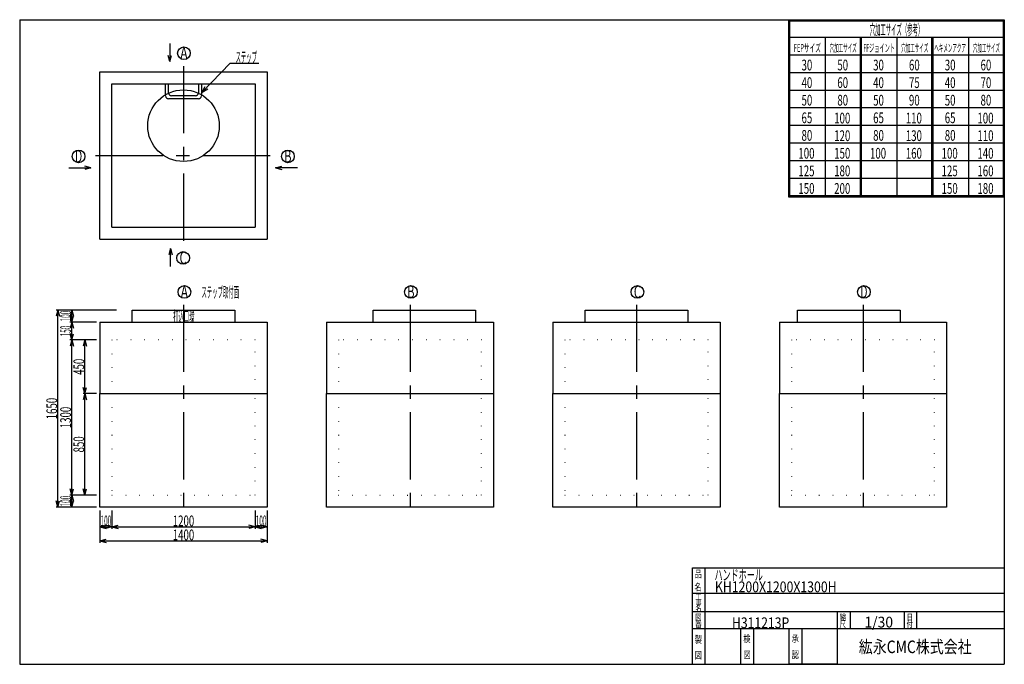
# Model space of a CAD drawing. Extents: x 11 to 286, y 13 to 193.
import ezdxf
from ezdxf.enums import TextEntityAlignment as Align

# ---------------------------------------------------------------- set-up
doc = ezdxf.new("R2010")
doc.units = 0
doc.header["$LTSCALE"] = 15
doc.linetypes.add('CENTER', pattern=[2, 1.25, -0.25, 0.25, -0.25])
doc.linetypes.add('DOT', pattern=[0.25, 0, -0.25])
doc.layers.add('CSLAYER1', color=7, linetype='CONTINUOUS')
doc.styles.add('EASYDRAW_FONT', font='monotxt', dxfattribs={"height": 1, "bigfont": 'bigfont'})
doc.dimstyles.get("Standard").update_dxf_attribs({"dimtxt": 2.5, "dimasz": 2.5, "dimexe": 1.25, "dimexo": 0.625, "dimtad": 1, "dimcen": 2.5, "dimazin": 3, "dimtfac": 1, "dimtmove": 0, "dimatfit": 3})

# ---------------------------------------------------------------- blocks, each defined once
blk = doc.blocks.new('EASYDRAWDIM0000')
at = {"layer": 'CSLAYER1', "color": 3, "linetype": 'CONTINUOUS'}
for p, q in [((62.140633, 173.076642), (69.944488, 181.180646)), ((69.944488, 181.180646), (77.946713, 181.180646)), ((62.140633, 173.076642), (63.011066, 174.652189)), ((62.140633, 173.076642), (63.682223, 174.005889))]:
    blk.add_line(p, q, dxfattribs=at)
at = {"layer": 'CSLAYER1', "color": 3, "style": 'EASYDRAW_FONT', "width": 0.545455}
blk.add_text('ステップ', height=3, dxfattribs=at).set_placement((71.446709, 181.380646), (77.446709, 181.380646), align=Align.FIT)
blk = doc.blocks.new('*D0000')
at = {"layer": 'CSLAYER1', "color": 3, "linetype": 'CONTINUOUS'}
for p, q in [((32.578466, 103.916717), (28.876737, 103.916717)), ((29.376737, 103.916717), (28.910862, 102.17805)), ((29.376737, 88.916717), (29.376737, 103.916717)), ((29.376737, 103.916717), (29.842611, 102.17805)), ((29.376737, 88.916717), (28.910862, 90.655384)), ((29.376737, 88.916717), (29.842611, 90.655384))]:
    blk.add_line(p, q, dxfattribs=at)
at = {"layer": 'CSLAYER1', "color": 3, "style": 'EASYDRAW_FONT', "width": 0.5625}
blk.add_text('450', height=3, rotation=90, dxfattribs=at).set_placement((29.176737, 94.166718), (29.176737, 98.666718), align=Align.FIT)
blk = doc.blocks.new('*D0001')
at = {"layer": 'CSLAYER1', "color": 3, "linetype": 'CONTINUOUS'}
for p, q in [((38.154545, 112.25), (25.181638, 112.25)), ((25.681638, 112.25), (25.215764, 110.511334)), ((25.681638, 108.916667), (25.215764, 110.655333)), ((25.681638, 108.916667), (25.681638, 112.25)), ((25.681638, 112.25), (26.147513, 110.511334)), ((25.681638, 108.916667), (26.147513, 110.655333)), ((32.578466, 108.916667), (25.181638, 108.916667))]:
    blk.add_line(p, q, dxfattribs=at)
at = {"layer": 'CSLAYER1', "color": 3, "style": 'EASYDRAW_FONT', "width": 0.375}
blk.add_text('100', height=3, rotation=90, dxfattribs=at).set_placement((25.481638, 109.083336), (25.481638, 112.083336), align=Align.FIT)
blk = doc.blocks.new('*D0002')
at = {"layer": 'CSLAYER1', "color": 3, "linetype": 'CONTINUOUS'}
for p, q in [((32.578466, 60.583385), (25.181638, 60.583385)), ((25.681638, 60.583385), (25.215764, 58.844719)), ((25.681638, 57.250052), (25.681638, 60.583385)), ((25.681638, 60.583385), (26.147513, 58.844719)), ((25.681638, 57.250052), (25.215764, 58.988718)), ((25.681638, 57.250052), (26.147513, 58.988718)), ((32.578466, 57.250052), (25.181638, 57.250052))]:
    blk.add_line(p, q, dxfattribs=at)
at = {"layer": 'CSLAYER1', "color": 3, "style": 'EASYDRAW_FONT', "width": 0.375}
blk.add_text('100', height=3, rotation=90, dxfattribs=at).set_placement((25.481638, 57.416718), (25.481638, 60.416718), align=Align.FIT)
blk = doc.blocks.new('*D0003')
at = {"layer": 'CSLAYER1', "color": 3, "linetype": 'CONTINUOUS'}
for p, q in [((36.911766, 56.250052), (36.911766, 51.185622)), ((76.911764, 56.250052), (76.911764, 51.185622)), ((36.911766, 51.685622), (38.650432, 52.151496)), ((36.911766, 51.685622), (76.911764, 51.685622)), ((36.911766, 51.685622), (38.650432, 51.219748)), ((76.911764, 51.685622), (75.173097, 52.151496)), ((76.911764, 51.685622), (75.173097, 51.219748))]:
    blk.add_line(p, q, dxfattribs=at)
at = {"layer": 'CSLAYER1', "color": 3, "style": 'EASYDRAW_FONT', "width": 0.545455}
blk.add_text('1200', height=3, dxfattribs=at).set_placement((53.911766, 51.88562), (59.911766, 51.88562), align=Align.FIT)
blk = doc.blocks.new('*D0004')
at = {"layer": 'CSLAYER1', "color": 3, "linetype": 'CONTINUOUS'}
for p, q in [((33.578466, 56.250052), (33.578466, 47.276169)), ((80.245097, 56.250052), (80.245097, 47.276169)), ((33.578466, 47.776169), (35.317132, 48.242043)), ((33.578466, 47.776169), (80.245097, 47.776169)), ((33.578466, 47.776169), (35.317132, 47.310294)), ((80.245097, 47.776169), (78.506431, 48.242043)), ((80.245097, 47.776169), (78.506431, 47.310294))]:
    blk.add_line(p, q, dxfattribs=at)
at = {"layer": 'CSLAYER1', "color": 3, "style": 'EASYDRAW_FONT', "width": 0.545455}
blk.add_text('1400', height=3, dxfattribs=at).set_placement((53.911781, 47.976166), (59.911781, 47.976166), align=Align.FIT)
blk = doc.blocks.new('*D0005')
at = {"layer": 'CSLAYER1', "color": 3, "linetype": 'CONTINUOUS'}
for p, q in [((31.578466, 108.916667), (25.181638, 108.916667)), ((25.681638, 108.916667), (25.215764, 107.178)), ((25.681638, 103.916717), (25.681638, 108.916667)), ((25.681638, 108.916667), (26.147513, 107.178)), ((25.681638, 103.916717), (25.215764, 105.655383)), ((25.681638, 103.916717), (26.147513, 105.655383)), ((32.578466, 103.916717), (25.181638, 103.916717))]:
    blk.add_line(p, q, dxfattribs=at)
at = {"layer": 'CSLAYER1', "color": 3, "style": 'EASYDRAW_FONT', "width": 0.375}
blk.add_text('150', height=3, rotation=90, dxfattribs=at).set_placement((25.481638, 104.916695), (25.481638, 107.916695), align=Align.FIT)
blk = doc.blocks.new('*D0006')
at = {"layer": 'CSLAYER1', "color": 3, "linetype": 'CONTINUOUS'}
for p, q in [((32.578466, 88.916717), (28.876737, 88.916717)), ((29.376737, 88.916717), (28.910862, 87.178051)), ((29.376737, 60.583385), (29.376737, 88.916717)), ((29.376737, 88.916717), (29.842611, 87.178051)), ((31.578466, 60.583385), (28.876737, 60.583385)), ((29.376737, 60.583385), (28.910862, 62.322052)), ((29.376737, 60.583385), (29.842611, 62.322052))]:
    blk.add_line(p, q, dxfattribs=at)
at = {"layer": 'CSLAYER1', "color": 3, "style": 'EASYDRAW_FONT', "width": 0.5625}
blk.add_text('850', height=3, rotation=90, dxfattribs=at).set_placement((29.176737, 72.500053), (29.176737, 77.000053), align=Align.FIT)
blk = doc.blocks.new('*D0007')
at = {"layer": 'CSLAYER1', "color": 3, "linetype": 'CONTINUOUS'}
for p, q in [((31.578466, 103.916717), (25.181638, 103.916717)), ((25.681638, 103.916717), (25.215764, 102.17805)), ((25.681638, 60.583385), (25.681638, 103.916717)), ((25.681638, 103.916717), (26.147513, 102.17805)), ((30.578466, 60.583385), (25.181638, 60.583385)), ((25.681638, 60.583385), (25.215764, 62.322052)), ((25.681638, 60.583385), (26.147513, 62.322052))]:
    blk.add_line(p, q, dxfattribs=at)
at = {"layer": 'CSLAYER1', "color": 3, "style": 'EASYDRAW_FONT', "width": 0.545455}
blk.add_text('1300', height=3, rotation=90, dxfattribs=at).set_placement((25.481638, 79.250053), (25.481638, 85.250053), align=Align.FIT)
blk = doc.blocks.new('*D0008')
at = {"layer": 'CSLAYER1', "color": 3, "linetype": 'CONTINUOUS'}
for p, q in [((36.578465, 112.25), (21.325071, 112.25)), ((21.825071, 112.25), (21.359197, 110.511334)), ((21.825071, 57.250052), (21.825071, 112.25)), ((21.825071, 112.25), (22.290945, 110.511334)), ((21.825071, 57.250052), (21.359197, 58.988718)), ((21.825071, 57.250052), (22.290945, 58.988718)), ((32.578466, 57.250052), (21.325071, 57.250052))]:
    blk.add_line(p, q, dxfattribs=at)
at = {"layer": 'CSLAYER1', "color": 3, "style": 'EASYDRAW_FONT', "width": 0.545455}
blk.add_text('1650', height=3, rotation=90, dxfattribs=at).set_placement((21.625071, 81.750023), (21.625071, 87.750023), align=Align.FIT)
blk = doc.blocks.new('*D0009')
at = {"layer": 'CSLAYER1', "color": 3, "linetype": 'CONTINUOUS'}
for p, q in [((76.911764, 55.250052), (76.911764, 51.185622)), ((80.245064, 55.250052), (80.245064, 51.185622)), ((76.911764, 51.685622), (78.65043, 52.151496)), ((76.911764, 51.685622), (80.245064, 51.685622)), ((76.911764, 51.685622), (78.65043, 51.219748)), ((80.245064, 51.685622), (78.506397, 52.151496)), ((80.245064, 51.685622), (78.506397, 51.219748))]:
    blk.add_line(p, q, dxfattribs=at)
at = {"layer": 'CSLAYER1', "color": 3, "style": 'EASYDRAW_FONT', "width": 0.375}
blk.add_text('100', height=3, dxfattribs=at).set_placement((77.078415, 51.88562), (80.078415, 51.88562), align=Align.FIT)
blk = doc.blocks.new('*D0010')
at = {"layer": 'CSLAYER1', "color": 3, "linetype": 'CONTINUOUS'}
for p, q in [((33.578466, 55.250052), (33.578466, 51.185622)), ((36.911766, 55.250052), (36.911766, 51.185622)), ((33.578466, 51.685622), (35.317132, 52.151496)), ((33.578466, 51.685622), (36.911766, 51.685622)), ((33.578466, 51.685622), (35.317132, 51.219748)), ((36.911766, 51.685622), (35.173099, 52.151496)), ((36.911766, 51.685622), (35.173099, 51.219748))]:
    blk.add_line(p, q, dxfattribs=at)
at = {"layer": 'CSLAYER1', "color": 3, "style": 'EASYDRAW_FONT', "width": 0.375}
blk.add_text('100', height=3, dxfattribs=at).set_placement((33.745117, 51.88562), (36.745117, 51.88562), align=Align.FIT)

msp = doc.modelspace()

# ---------------------------------------------------------------- linework, layer by layer
at = {"layer": 'CSLAYER1', "color": 3, "linetype": 'CONTINUOUS'}
for p, q in [((11.162357, 193.33531), (286.162357, 193.33531)), ((11.162357, 193.33531), (11.162357, 13.33531)), ((221.543243, 193.33531), (286.162357, 193.33531)), ((225.862357, 193.33531), (225.862357, 143.912503)), ((226.162357, 193.33531), (226.162357, 144.212503)), ((226.162357, 193.03531), (285.862357, 193.03531)), ((285.862357, 193.33531), (285.862357, 144.212503)), ((286.162357, 193.33531), (286.162357, 13.33531)), ((286.162357, 193.33531), (286.162357, 144.212503)), ((286.162357, 193.33531), (286.162357, 144.212503)), ((226.162357, 188.42303), (286.162357, 188.42303)), ((236.162357, 188.42303), (236.162357, 144.212503)), ((245.862357, 188.42303), (245.862357, 144.212503)), ((246.162357, 188.42303), (246.162357, 144.212503)), ((246.162357, 188.12303), (246.162357, 144.212503)), ((256.162357, 188.42303), (256.162357, 144.212503)), ((265.862357, 188.42303), (265.862357, 144.212503)), ((266.162357, 188.42303), (266.162357, 144.212503)), ((266.162357, 188.12303), (266.162357, 144.212503)), ((276.162357, 188.42303), (276.162357, 144.212503)), ((286.162357, 188.12303), (286.162357, 144.212503)), ((53.130726, 186.677342), (53.130726, 181.632359)), ((53.130726, 181.632359), (52.664852, 183.371026)), ((53.130726, 181.632359), (53.5966, 183.371026)), ((225.862357, 183.510749), (286.162357, 183.510749)), ((33.578466, 178.737047), (80.245064, 178.737047)), ((33.578466, 132.070648), (33.578466, 178.736848)), ((80.245097, 178.736848), (80.245097, 132.070648)), ((225.862357, 178.598468), (286.162357, 178.598468)), ((36.911766, 175.403714), (76.911764, 175.403714)), ((36.911799, 135.403948), (36.911799, 175.403548)), ((51.911765, 172.070381), (51.911765, 175.403714)), ((52.745098, 172.903714), (52.745098, 175.403714)), ((61.078431, 175.403714), (61.078431, 172.903714)), ((61.911765, 175.403714), (61.911765, 172.070381)), ((76.911764, 175.403548), (76.911764, 135.403948)), ((225.862357, 173.686188), (286.162357, 173.686188)), ((61.078431, 171.237047), (52.745098, 171.237047)), ((60.245098, 172.070381), (53.578432, 172.070381)), ((225.862357, 168.773907), (286.162357, 168.773907)), ((225.862357, 163.861626), (286.162357, 163.861626)), ((225.862357, 158.949346), (286.162357, 158.949346)), ((225.862357, 154.037065), (286.162357, 154.037065)), ((24.902792, 152.009284), (31.068882, 152.009284)), ((31.068882, 152.009284), (29.330215, 152.475158)), ((31.068882, 152.009284), (29.330215, 151.54341)), ((82.612057, 152.009284), (84.350723, 152.475158)), ((88.778147, 152.009284), (82.612057, 152.009284)), ((82.612057, 152.009284), (84.350723, 151.54341)), ((225.862357, 149.124784), (286.162357, 149.124784)), ((225.862357, 144.212503), (286.162357, 144.212503)), ((225.862357, 143.912503), (286.162357, 143.912503)), ((36.911766, 135.403749), (76.911764, 135.403749)), ((33.578466, 132.070415), (80.245064, 132.070415)), ((53.257785, 129.443759), (52.791911, 127.705093)), ((53.257785, 124.398777), (53.257785, 129.443759)), ((53.257785, 129.443759), (53.72366, 127.705093)), ((42.578432, 108.916667), (42.578432, 112.25)), ((42.578432, 112.25), (71.245097, 112.25)), ((71.245097, 112.25), (71.245097, 108.916667)), ((109.843637, 108.916667), (109.843637, 112.25)), ((109.843637, 112.25), (138.510303, 112.25)), ((138.510303, 112.25), (138.510303, 108.916667)), ((169.107877, 108.916667), (169.107877, 112.25)), ((169.107877, 112.25), (197.774542, 112.25)), ((197.774542, 112.25), (197.774542, 108.916667)), ((228.372583, 108.916667), (228.372583, 112.25)), ((228.372583, 112.25), (257.039248, 112.25)), ((257.039248, 112.25), (257.039248, 108.916667)), ((33.578466, 108.916667), (80.245064, 108.916667)), ((33.578466, 108.916667), (33.578466, 88.916717)), ((80.245097, 108.916667), (80.245097, 88.916717)), ((96.843171, 108.916667), (143.50977, 108.916667)), ((96.843171, 108.916667), (96.843171, 88.916717)), ((143.509803, 108.916667), (143.509803, 88.916717)), ((160.107877, 108.916667), (206.774476, 108.916667)), ((160.107877, 108.916667), (160.107877, 88.916717)), ((206.774509, 108.916667), (206.774509, 88.916717)), ((223.372583, 108.916667), (270.039182, 108.916667)), ((223.372583, 108.916667), (223.372583, 88.916717)), ((270.039215, 108.916667), (270.039215, 88.916717)), ((33.578466, 57.250052), (33.578466, 88.916717)), ((33.578466, 88.916717), (80.245097, 88.916717)), ((80.245097, 88.916717), (80.245097, 57.250052)), ((96.843171, 57.250052), (96.843171, 88.916717)), ((96.843171, 88.916717), (143.509803, 88.916717)), ((143.509803, 88.916717), (143.509803, 57.250052)), ((160.107877, 57.250052), (160.107877, 88.916717)), ((160.107877, 88.916717), (206.774509, 88.916717)), ((206.774509, 88.916717), (206.774509, 57.250052)), ((223.372583, 57.250052), (223.372583, 88.916717)), ((223.372583, 88.916717), (270.039215, 88.916717)), ((270.039215, 88.916717), (270.039215, 57.250052)), ((80.245097, 57.250052), (33.578466, 57.250052)), ((143.509803, 57.250052), (96.843171, 57.250052)), ((206.774509, 57.250052), (160.107877, 57.250052)), ((270.039215, 57.250052), (223.372583, 57.250052)), ((199.066033, 13.33531), (199.066033, 40.228704)), ((199.066033, 40.228704), (286.162357, 40.228704)), ((202.566033, 40.228704), (202.566033, 13.33531)), ((199.066033, 33.233425), (286.162357, 33.233425)), ((199.066033, 28.08531), (286.162357, 28.08531)), ((239.566033, 13.33531), (239.566033, 28.08531)), ((243.066033, 28.08531), (243.066033, 23.33531)), ((258.162357, 28.08531), (258.162357, 23.33531)), ((261.662357, 28.08531), (261.662357, 23.33531)), ((199.066033, 23.33531), (239.566033, 23.33531)), ((212.566033, 13.33531), (212.566033, 23.33531)), ((216.066033, 23.33531), (216.066033, 13.33531)), ((226.066033, 13.33531), (226.066033, 23.33531)), ((229.566033, 23.33531), (229.566033, 13.33531)), ((232.162357, 23.33531), (286.162357, 23.33531)), ((11.162357, 13.33531), (286.162357, 13.33531)), ((239.566033, 13.33531), (226.066033, 13.33531))]:
    msp.add_line(p, q, dxfattribs=at)
at = {"layer": 'CSLAYER1', "color": 3, "linetype": 'CENTER'}
for p, q in [((56.911765, 180.368877), (56.911765, 130.605351)), ((32.347531, 155.403748), (81.85845, 155.403748)), ((56.911765, 113.714342), (56.911765, 55.255759)), ((120.176471, 113.714342), (120.176471, 54)), ((183.441176, 113.714342), (183.441176, 54)), ((246.705882, 113.714342), (246.705882, 54))]:
    msp.add_line(p, q, dxfattribs=at)
at = {"layer": 'CSLAYER1', "color": 3, "linetype": 'DOT'}
for p, q in [((76.911764, 103.916717), (36.911766, 103.916717)), ((36.911799, 103.916717), (36.911799, 88.916717)), ((76.911764, 88.916717), (76.911764, 103.916717)), ((140.17647, 103.916717), (100.176471, 103.916717)), ((100.176505, 103.916717), (100.176505, 88.916717)), ((140.17647, 88.916717), (140.17647, 103.916717)), ((203.441176, 103.916717), (163.441177, 103.916717)), ((163.44121, 103.916717), (163.44121, 88.916717)), ((203.441176, 88.916717), (203.441176, 103.916717)), ((266.705882, 103.916717), (226.705883, 103.916717)), ((226.705916, 103.916717), (226.705916, 88.916717)), ((266.705882, 88.916717), (266.705882, 103.916717)), ((36.911799, 88.916717), (36.911799, 60.583385)), ((76.911764, 60.583385), (76.911764, 88.916717)), ((100.176505, 88.916717), (100.176505, 60.583385)), ((140.17647, 60.583385), (140.17647, 88.916717)), ((163.44121, 88.916717), (163.44121, 60.583385)), ((203.441176, 60.583385), (203.441176, 88.916717)), ((226.705916, 88.916717), (226.705916, 60.583385)), ((266.705882, 60.583385), (266.705882, 88.916717)), ((36.911799, 60.583385), (76.911764, 60.583385)), ((100.176505, 60.583385), (140.17647, 60.583385)), ((163.44121, 60.583385), (203.441176, 60.583385)), ((226.705916, 60.583385), (266.705882, 60.583385))]:
    msp.add_line(p, q, dxfattribs=at)
at = {"layer": 'CSLAYER1', "color": 3, "linetype": 'CONTINUOUS'}
for centre, radius in [((57.030874, 183.984905), 1.769844), ((56.911765, 163.737081), 10), ((27.617176, 155.146605), 1.769844), ((86.063762, 155.146605), 1.769844), ((56.821602, 126.80115), 1.769844), ((57.157934, 117.307736), 1.769844), ((120.42264, 117.307736), 1.769844), ((183.687346, 117.307736), 1.769844), ((246.952051, 117.307736), 1.769844)]:
    msp.add_circle(centre, radius, dxfattribs=at)
for centre, start, end in [((52.745098, 172.070381), 180, 270), ((53.578432, 172.903714), 180, 270), ((60.245098, 172.903714), -90, 0), ((61.078431, 172.070381), -90, 0)]:
    msp.add_arc(centre, 0.833333, start, end, dxfattribs=at)

# ---------------------------------------------------------------- block references
at = {"layer": 'CSLAYER1'}
msp.add_blockref('EASYDRAWDIM0000', (0, 0), dxfattribs=at)

# ---------------------------------------------------------------- texts
at = {"layer": 'CSLAYER1', "color": 3, "style": 'EASYDRAW_FONT'}
for s, height, width, p, p2 in [('穴加工サイズ（参考）', 3, 0.517241, (248.543655, 189.052872), (263.543655, 189.052872)), ('A', 3.5, 0.857143, (56.028996, 182.285461), (58.028996, 182.285461)), ('FEPサイズ', 2.272802, 0.588236, (227.366089, 184.314529), (234.942107, 184.314529)), ('穴加工サイズ', 2.272802, 0.588236, (237.366104, 184.314529), (244.942122, 184.314529)), ('FFジョイント', 2.272802, 0.583334, (246.789963, 184.314529), (255.628651, 184.314529)), ('穴加工サイズ', 2.272802, 0.588236, (257.366089, 184.314529), (264.942107, 184.314529)), ('ヘキメンアクア', 2.272802, 0.583334, (266.60849, 184.314529), (275.447178, 184.314529)), ('穴加工サイズ', 2.272802, 0.588236, (277.366089, 184.314529), (284.942107, 184.314529)), ('30', 3, 0.6, (229.531006, 179.175034), (232.531006, 179.175034)), ('50', 3, 0.6, (239.531006, 179.175034), (242.531006, 179.175034)), ('30', 3, 0.6, (249.531006, 179.175034), (252.531006, 179.175034)), ('60', 3, 0.6, (259.530975, 179.175034), (262.530975, 179.175034)), ('30', 3, 0.6, (269.531006, 179.175034), (272.531006, 179.175034)), ('60', 3, 0.6, (279.531006, 179.175034), (282.531006, 179.175034)), ('40', 3, 0.6, (229.531006, 174.262756), (232.531006, 174.262756)), ('60', 3, 0.6, (239.531006, 174.262756), (242.531006, 174.262756)), ('40', 3, 0.6, (249.531006, 174.262756), (252.531006, 174.262756)), ('75', 3, 0.6, (259.530975, 174.262756), (262.530975, 174.262756)), ('40', 3, 0.6, (269.531006, 174.262756), (272.531006, 174.262756)), ('70', 3, 0.6, (279.531006, 174.262756), (282.531006, 174.262756)), ('50', 3, 0.6, (229.531006, 169.350479), (232.531006, 169.350479)), ('80', 3, 0.6, (239.531006, 169.350479), (242.531006, 169.350479)), ('50', 3, 0.6, (249.531006, 169.350479), (252.531006, 169.350479)), ('90', 3, 0.6, (259.530975, 169.350479), (262.530975, 169.350479)), ('50', 3, 0.6, (269.531006, 169.350479), (272.531006, 169.350479)), ('80', 3, 0.6, (279.531006, 169.350479), (282.531006, 169.350479)), ('65', 3, 0.6, (229.531006, 164.438202), (232.531006, 164.438202)), ('100', 3, 0.5625, (238.651367, 164.3564), (243.151367, 164.3564)), ('65', 3, 0.6, (249.531006, 164.438202), (252.531006, 164.438202)), ('110', 3, 0.5625, (258.651337, 164.3564), (263.151337, 164.3564)), ('65', 3, 0.6, (269.531006, 164.438202), (272.531006, 164.438202)), ('100', 3, 0.5625, (278.651367, 164.3564), (283.151367, 164.3564)), ('80', 3, 0.6, (229.531006, 159.525925), (232.531006, 159.525925)), ('120', 3, 0.5625, (238.651367, 159.444122), (243.151367, 159.444122)), ('80', 3, 0.6, (249.531006, 159.525925), (252.531006, 159.525925)), ('130', 3, 0.5625, (258.651337, 159.444122), (263.151337, 159.444122)), ('80', 3, 0.6, (269.531006, 159.525925), (272.531006, 159.525925)), ('110', 3, 0.5625, (278.651367, 159.444122), (283.151367, 159.444122)), ('B', 3.5, 0.857143, (85.06189, 153.447159), (87.06189, 153.447159)), ('100', 3, 0.5625, (228.651367, 154.531845), (233.151367, 154.531845)), ('150', 3, 0.5625, (238.651367, 154.531845), (243.151367, 154.531845)), ('100', 3, 0.5625, (248.651367, 154.531845), (253.151367, 154.531845)), ('160', 3, 0.5625, (258.651337, 154.531845), (263.151337, 154.531845)), ('100', 3, 0.5625, (268.651367, 154.531845), (273.151367, 154.531845)), ('140', 3, 0.5625, (278.651367, 154.531845), (283.151367, 154.531845)), ('125', 3, 0.5625, (228.651367, 149.619553), (233.151367, 149.619553)), ('180', 3, 0.5625, (238.651367, 149.619553), (243.151367, 149.619553)), ('125', 3, 0.5625, (268.651367, 149.619553), (273.151367, 149.619553)), ('160', 3, 0.5625, (278.651367, 149.619553), (283.151367, 149.619553)), ('150', 3, 0.5625, (228.651367, 144.707275), (233.151367, 144.707275)), ('200', 3, 0.5625, (238.651367, 144.707275), (243.151367, 144.707275)), ('150', 3, 0.5625, (268.651367, 144.707275), (273.151367, 144.707275)), ('180', 3, 0.5625, (278.651367, 144.707275), (283.151367, 144.707275)), ('C', 3.5, 0.857143, (55.819725, 125.101692), (57.819725, 125.101692)), ('A', 3.5, 0.857143, (56.156055, 115.608284), (58.156055, 115.608284)), ('ステップ取付面', 3, 0.525, (61.93124, 115.760551), (72.43124, 115.760551)), ('B', 3.5, 0.857143, (119.420769, 115.608284), (121.420769, 115.608284)), ('C', 3.5, 0.857143, (182.685471, 115.608284), (184.685471, 115.608284)), ('D', 3.5, 0.857143, (245.95018, 115.608284), (247.95018, 115.608284)), ('打込口環', 3, 0.545455, (53.994514, 108.984085), (59.994514, 108.984085)), ('品', 2, 1.5, (199.669296, 37.566544), (201.669296, 37.566544)), ('ハンドホール ', 3, 0.7, (205.21843, 36.769882), (219.21843, 36.769882)), ('名', 2, 1.5, (199.611755, 33.883987), (201.611755, 33.883987)), ('KH1200X1200X1300H', 3, 0.68, (205.325165, 33.460861), (239.325165, 33.460861)), ('工', 1.7, 1.5, (199.89946, 31.409771), (201.59946, 31.409771)), ('事', 1.7, 1.5, (199.925049, 29.747988), (201.625049, 29.747988)), ('名', 1.7, 1.5, (199.89946, 28.129993), (201.59946, 28.129993)), ('縮', 1.8, 1.5, (240.181168, 25.601213), (241.981168, 25.601213)), ('番', 1.8, 1.5, (199.841919, 23.584339), (201.641919, 23.584339)), ('図', 1.8, 1.5, (199.841919, 25.540697), (201.641919, 25.540697)), ('H311213P', 3, 0.695652, (210.097839, 23.431519), (226.097839, 23.431519)), ('尺', 1.8, 1.5, (240.149704, 23.659006), (241.949704, 23.659006)), ('1/30', 3, 0.727273, (247.090393, 23.61204), (255.090393, 23.61204)), ('付', 1.8, 1.5, (258.851959, 23.659006), (260.651959, 23.659006)), ('日', 1.8, 1.5, (258.883423, 25.601213), (260.683423, 25.601213)), ('製', 2, 1.5, (199.707489, 19.290033), (201.707489, 19.290033)), ('検', 2, 1.5, (213.264954, 19.491663), (215.264954, 19.491663)), ('承', 2, 1.5, (226.764954, 19.491663), (228.764954, 19.491663)), ('紘永CMC株式会社', 3.5, 1.038462, (245.526855, 16.466204), (277.026855, 16.466204)), ('図', 2, 1.5, (199.707489, 14.872245), (201.707489, 14.872245)), ('図', 2, 1.5, (213.329895, 15.003746), (215.329895, 15.003746)), ('認', 2, 1.5, (226.829895, 15.003746), (228.829895, 15.003746))]:
    msp.add_text(s, height=height, dxfattribs=dict(at, width=width)).set_placement(p, p2, align=Align.FIT)
at = {"layer": 'CSLAYER1', "color": 3, "style": 'EASYDRAW_FONT', "width": 0.857143}
msp.add_text('D', height=3.5, rotation=360, dxfattribs=at).set_placement((26.619055, 153.447159), (28.619055, 153.447159), align=Align.FIT)

# ---------------------------------------------------------------- dimensions: what is measured, and where the dimension line sits
at = {"layer": 'CSLAYER1', "color": 3}
for base, p1, p2, picture, middle in [((21.825071, 112.25), (33.578466, 57.250052), (37.578465, 112.25), '*D0008', (21.625071, 84.750023)), ((25.681638, 112.25), (33.578466, 108.916667), (39.154545, 112.25), '*D0001', (25.481638, 110.583336)), ((25.681638, 108.916667), (33.578466, 103.916717), (32.578466, 108.916667), '*D0005', (25.481638, 106.416695)), ((25.681638, 103.916717), (31.578466, 60.583385), (32.578466, 103.916717), '*D0007', (25.481638, 82.250053)), ((29.376737, 88.916717), (32.578466, 60.583385), (33.578466, 88.916717), '*D0006', (29.176737, 74.750053))]:
    dim = msp.add_linear_dim(base=base, p1=p1, p2=p2, angle=90, dimstyle='Standard', dxfattribs=at)
    dim.commit()
    dim.dimension.update_dxf_attribs({"geometry": picture, "text_midpoint": middle})
for p1, p2, distance, picture, middle in [((33.578466, 88.916717), (33.578466, 103.916717), 4.201729, '*D0000', (29.176737, 96.416718)), ((33.578466, 57.250052), (33.578466, 60.583385), 7.896828, '*D0002', (25.481638, 58.916718)), ((33.578466, 57.250052), (80.245097, 57.250052), -9.473883, '*D0004', (56.911781, 47.976166)), ((33.578466, 56.250052), (36.911766, 56.250052), -4.56443, '*D0010', (35.245117, 51.88562)), ((36.911766, 57.250052), (76.911764, 57.250052), -5.56443, '*D0003', (56.911766, 51.88562)), ((76.911764, 56.250052), (80.245064, 56.250052), -4.56443, '*D0009', (78.578415, 51.88562))]:
    dim = msp.add_aligned_dim(p1=p1, p2=p2, distance=distance, dimstyle='Standard', dxfattribs=at)
    dim.commit()
    dim.dimension.update_dxf_attribs({"geometry": picture, "text_midpoint": middle})

doc.saveas('drawing.dxf')
